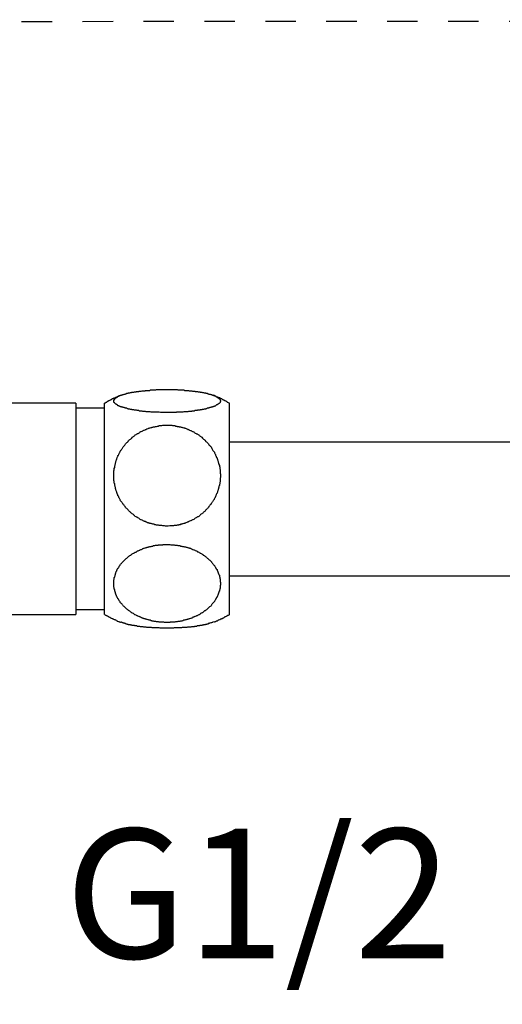
# Model space of a CAD drawing. Units: inches. Extents: x 6.9 to 89.9, y 222 to 281.2.
# Drawn here: x 48.3 to 53.9, y 233.4 to 244.8 of the extents above; entities that cross this region are included whole.
import ezdxf

# ---------------------------------------------------------------- set-up
doc = ezdxf.new("R2010")
doc.units = ezdxf.units.IN
doc.header["$MEASUREMENT"] = 0
doc.linetypes.add('AI-Linetype-5', pattern=[0.705556, 0.352778, -0.352778])
doc.layers.add('\\M+5CDBC\\M+5B2E3 1', color=7, linetype='Continuous')
doc.styles.get("Standard").update_dxf_attribs({"font": 'arial.ttf'})
doc.dimstyles.get("Standard").update_dxf_attribs({"dimtxt": 1.5, "dimasz": 2, "dimexe": 0.5, "dimexo": 1, "dimgap": 0.09, "dimtad": 0, "dimdec": 0, "dimzin": 0, "dimdsep": 46, "dimtxsty": 'Standard', "dimcen": 0.09, "dimadec": 0, "dimazin": 0, "dimtfac": 1, "dimtdec": 0, "dimtofl": 0, "dimtmove": 0, "dimatfit": 3, "dimfxl": 0, "dimtolj": 1, "dimtzin": 0, "dimarcsym": 0})

msp = doc.modelspace()

# ---------------------------------------------------------------- linework, layer by layer
at = {"layer": '\\M+5CDBC\\M+5B2E3 1', "linetype": 'AI-Linetype-5', "lineweight": 25}
msp.add_lwpolyline([(14.454, 244.737), (82.267, 244.776)], dxfattribs=at)
at = {"layer": '\\M+5CDBC\\M+5B2E3 1', "lineweight": 25}
for points in [[(50.006, 240.225), (49.975, 240.225), (49.958, 240.225), (49.945, 240.225), (49.928, 240.225), (49.914, 240.229), (49.897, 240.229), (49.884, 240.229), (49.871, 240.229), (49.862, 240.229), (49.854, 240.229), (49.849, 240.229), (49.841, 240.229), (49.832, 240.229), (49.828, 240.229), (49.819, 240.229), (49.81, 240.234), (49.806, 240.234), (49.797, 240.234), (49.788, 240.234), (49.784, 240.234), (49.775, 240.234), (49.771, 240.234), (49.762, 240.234), (49.754, 240.238), (49.75, 240.238), (49.741, 240.238), (49.736, 240.238), (49.728, 240.238), (49.723, 240.238), (49.715, 240.242), (49.706, 240.242), (49.702, 240.242), (49.693, 240.242), (49.688, 240.242), (49.68, 240.242), (49.676, 240.246), (49.667, 240.246), (49.662, 240.246), (49.658, 240.246), (49.649, 240.251), (49.645, 240.251), (49.636, 240.251), (49.632, 240.251), (49.628, 240.251), (49.619, 240.255), (49.615, 240.255), (49.61, 240.255), (49.602, 240.255), (49.597, 240.26), (49.593, 240.26), (49.584, 240.26), (49.58, 240.26), (49.575, 240.264), (49.571, 240.264), (49.563, 240.264), (49.558, 240.264), (49.554, 240.268), (49.549, 240.268), (49.545, 240.268), (49.537, 240.273), (49.532, 240.273), (49.527, 240.273), (49.524, 240.273), (49.519, 240.277), (49.515, 240.277), (49.51, 240.277), (49.506, 240.281), (49.502, 240.281), (49.497, 240.281), (49.493, 240.286), (49.489, 240.286), (49.484, 240.286), (49.48, 240.286), (49.476, 240.29), (49.471, 240.29), (49.467, 240.29), (49.463, 240.294), (49.458, 240.294), (49.454, 240.299), (49.45, 240.299), (49.445, 240.299), (49.445, 240.303), (49.441, 240.303), (49.436, 240.303), (49.436, 240.308), (49.432, 240.308), (49.428, 240.312), (49.423, 240.312), (49.423, 240.316), (49.419, 240.316), (49.415, 240.316), (49.415, 240.321), (49.41, 240.321), (49.406, 240.325), (49.402, 240.329), (49.398, 240.334), (49.398, 240.338), (49.393, 240.338), (49.393, 240.342), (49.388, 240.346), (49.388, 240.351), (49.388, 240.355), (49.388, 240.36), (49.388, 240.364), (49.388, 240.368), (49.388, 240.373), (49.393, 240.373), (49.393, 240.377), (49.398, 240.377), (49.398, 240.382), (49.398, 240.386), (49.402, 240.386), (49.406, 240.39), (49.41, 240.394), (49.415, 240.394), (49.415, 240.399), (49.419, 240.399), (49.423, 240.403), (49.428, 240.403), (49.428, 240.407), (49.432, 240.407), (49.436, 240.407), (49.436, 240.412), (49.441, 240.412), (49.445, 240.412), (49.445, 240.416), (49.45, 240.416), (49.454, 240.416), (49.458, 240.42), (49.463, 240.42), (49.467, 240.425), (49.471, 240.425), (49.476, 240.425), (49.48, 240.429), (49.484, 240.429), (49.489, 240.429), (49.493, 240.434), (49.497, 240.434), (49.502, 240.434), (49.506, 240.438), (49.51, 240.438), (49.515, 240.438), (49.519, 240.438), (49.524, 240.442), (49.527, 240.442), (49.532, 240.442), (49.537, 240.447), (49.545, 240.447), (49.549, 240.447), (49.554, 240.447), (49.558, 240.451), (49.563, 240.451), (49.571, 240.451), (49.575, 240.451), (49.58, 240.455), (49.584, 240.455), (49.593, 240.455), (49.597, 240.46), (49.602, 240.46), (49.61, 240.46), (49.615, 240.46), (49.619, 240.46), (49.628, 240.464), (49.632, 240.464), (49.636, 240.464), (49.645, 240.464), (49.649, 240.468), (49.658, 240.468), (49.662, 240.468), (49.671, 240.468), (49.676, 240.468), (49.68, 240.472), (49.688, 240.472), (49.693, 240.472), (49.702, 240.472), (49.706, 240.472), (49.715, 240.477), (49.723, 240.477), (49.728, 240.477), (49.736, 240.477), (49.741, 240.477), (49.75, 240.477), (49.754, 240.481), (49.762, 240.481), (49.771, 240.481), (49.775, 240.481), (49.784, 240.481), (49.788, 240.481), (49.797, 240.481), (49.806, 240.481), (49.81, 240.486), (49.819, 240.486), (49.828, 240.486), (49.832, 240.486), (49.841, 240.486), (49.849, 240.486), (49.854, 240.486), (49.862, 240.486), (49.871, 240.486), (49.875, 240.486), (49.884, 240.49), (49.893, 240.49), (49.901, 240.49), (49.914, 240.49), (49.928, 240.49), (49.945, 240.49), (49.958, 240.49), (49.975, 240.49), (49.988, 240.49), (50.006, 240.49), (50.019, 240.49), (50.036, 240.49), (50.049, 240.49), (50.067, 240.49), (50.079, 240.49), (50.093, 240.49), (50.11, 240.49), (50.119, 240.49), (50.123, 240.49), (50.131, 240.486), (50.14, 240.486), (50.145, 240.486), (50.153, 240.486), (50.162, 240.486), (50.167, 240.486), (50.175, 240.486), (50.184, 240.486), (50.188, 240.486), (50.197, 240.486), (50.206, 240.481), (50.21, 240.481), (50.218, 240.481), (50.227, 240.481), (50.232, 240.481), (50.24, 240.481), (50.244, 240.481), (50.253, 240.481), (50.262, 240.477), (50.266, 240.477), (50.275, 240.477), (50.279, 240.477), (50.288, 240.477), (50.292, 240.477), (50.301, 240.472), (50.305, 240.472), (50.314, 240.472), (50.318, 240.472), (50.327, 240.472), (50.331, 240.468), (50.34, 240.468), (50.345, 240.468), (50.353, 240.468), (50.358, 240.468), (50.366, 240.464), (50.371, 240.464), (50.375, 240.464), (50.384, 240.464), (50.388, 240.46), (50.397, 240.46), (50.401, 240.46), (50.406, 240.46), (50.414, 240.455), (50.418, 240.455), (50.423, 240.455), (50.427, 240.455), (50.436, 240.451), (50.44, 240.451), (50.445, 240.451), (50.449, 240.451), (50.453, 240.447), (50.462, 240.447), (50.467, 240.447), (50.471, 240.447), (50.475, 240.442), (50.479, 240.442), (50.484, 240.442), (50.488, 240.438), (50.492, 240.438), (50.501, 240.438), (50.505, 240.438), (50.51, 240.434), (50.514, 240.434), (50.518, 240.434), (50.523, 240.429), (50.527, 240.429), (50.531, 240.425), (50.536, 240.425), (50.54, 240.425), (50.544, 240.42), (50.549, 240.42), (50.553, 240.42), (50.553, 240.416), (50.557, 240.416), (50.562, 240.416), (50.566, 240.412), (50.571, 240.412), (50.575, 240.407), (50.579, 240.407), (50.583, 240.403), (50.588, 240.403), (50.588, 240.399), (50.592, 240.399), (50.592, 240.394), (50.597, 240.394), (50.601, 240.39), (50.605, 240.39), (50.605, 240.386), (50.61, 240.386), (50.61, 240.382), (50.614, 240.382), (50.614, 240.377), (50.618, 240.373), (50.618, 240.368), (50.618, 240.364), (50.623, 240.364), (50.623, 240.36), (50.623, 240.355), (50.623, 240.351), (50.618, 240.351), (50.618, 240.346), (50.618, 240.342), (50.614, 240.338), (50.61, 240.334), (50.605, 240.329), (50.605, 240.325), (50.601, 240.325), (50.597, 240.321), (50.592, 240.321), (50.592, 240.316), (50.588, 240.316), (50.583, 240.312), (50.579, 240.312), (50.575, 240.308), (50.571, 240.303), (50.566, 240.303), (50.562, 240.299), (50.557, 240.299), (50.553, 240.299), (50.549, 240.294), (50.544, 240.294), (50.54, 240.29), (50.536, 240.29), (50.531, 240.29), (50.527, 240.286), (50.523, 240.286), (50.518, 240.286), (50.514, 240.286), (50.51, 240.281), (50.505, 240.281), (50.501, 240.281), (50.497, 240.277), (50.492, 240.277), (50.488, 240.277), (50.484, 240.273), (50.479, 240.273), (50.475, 240.273), (50.471, 240.273), (50.467, 240.268), (50.462, 240.268), (50.453, 240.268), (50.449, 240.264), (50.445, 240.264), (50.44, 240.264), (50.436, 240.264), (50.427, 240.26), (50.423, 240.26), (50.418, 240.26), (50.41, 240.26), (50.406, 240.255), (50.401, 240.255), (50.392, 240.255), (50.388, 240.255), (50.384, 240.251), (50.375, 240.251), (50.371, 240.251), (50.366, 240.251), (50.358, 240.251), (50.353, 240.246), (50.345, 240.246), (50.34, 240.246), (50.331, 240.246), (50.327, 240.246), (50.318, 240.242), (50.314, 240.242), (50.305, 240.242), (50.301, 240.242), (50.292, 240.242), (50.288, 240.238), (50.279, 240.238), (50.275, 240.238), (50.266, 240.238), (50.258, 240.238), (50.253, 240.238), (50.244, 240.234), (50.24, 240.234), (50.232, 240.234), (50.223, 240.234), (50.218, 240.234), (50.21, 240.234), (50.206, 240.234), (50.197, 240.234), (50.188, 240.229), (50.184, 240.229), (50.175, 240.229), (50.167, 240.229), (50.162, 240.229), (50.153, 240.229), (50.145, 240.229), (50.14, 240.229), (50.131, 240.229), (50.123, 240.229), (50.114, 240.229), (50.11, 240.225), (50.093, 240.225), (50.079, 240.225), (50.062, 240.225), (50.049, 240.225), (50.036, 240.225), (50.006, 240.225), (50.006, 240.225)], [(49.458, 240.42), (49.454, 240.416), (49.45, 240.416), (49.445, 240.412), (49.441, 240.412), (49.432, 240.407), (49.428, 240.407), (49.423, 240.403), (49.419, 240.403), (49.41, 240.399), (49.406, 240.399), (49.402, 240.394), (49.398, 240.39), (49.388, 240.39), (49.384, 240.386), (49.38, 240.386), (49.376, 240.382), (49.371, 240.382), (49.363, 240.377), (49.358, 240.373), (49.354, 240.373), (49.35, 240.368), (49.345, 240.368), (49.337, 240.364), (49.332, 240.36), (49.328, 240.36), (49.323, 240.355), (49.319, 240.351), (49.311, 240.351), (49.306, 240.346), (49.302, 240.342), (49.297, 240.342), (49.293, 240.338), (49.289, 240.334), (49.28, 240.334)], [(50.727, 240.334), (50.723, 240.334), (50.718, 240.338), (50.71, 240.342), (50.705, 240.342), (50.701, 240.346), (50.696, 240.351), (50.692, 240.351), (50.684, 240.355), (50.679, 240.36), (50.675, 240.36), (50.671, 240.364), (50.666, 240.368), (50.657, 240.368), (50.653, 240.373), (50.649, 240.373), (50.645, 240.377), (50.64, 240.382), (50.631, 240.382), (50.627, 240.386), (50.623, 240.386), (50.618, 240.39), (50.614, 240.394), (50.605, 240.394), (50.601, 240.399), (50.597, 240.399), (50.592, 240.403), (50.583, 240.403), (50.579, 240.407), (50.575, 240.407), (50.571, 240.412), (50.562, 240.412), (50.557, 240.416), (50.553, 240.42), (50.549, 240.42), (50.54, 240.425)], [(48.95, 240.334), (47.329, 240.334)], [(48.95, 240.334), (48.95, 237.886)], [(49.28, 240.273), (48.95, 240.273)], [(49.28, 237.886), (49.28, 240.334)], [(50.727, 237.886), (50.727, 240.334)], [(50.006, 238.908), (49.988, 238.908), (49.975, 238.912), (49.958, 238.912), (49.954, 238.912), (49.945, 238.917), (49.936, 238.917), (49.928, 238.917), (49.923, 238.917), (49.914, 238.917), (49.906, 238.921), (49.897, 238.921), (49.893, 238.921), (49.884, 238.921), (49.875, 238.925), (49.871, 238.925), (49.862, 238.925), (49.854, 238.93), (49.849, 238.93), (49.841, 238.93), (49.832, 238.934), (49.828, 238.934), (49.819, 238.938), (49.815, 238.938), (49.81, 238.938), (49.806, 238.938), (49.801, 238.943), (49.797, 238.943), (49.793, 238.943), (49.788, 238.943), (49.788, 238.947), (49.784, 238.947), (49.78, 238.947), (49.775, 238.951), (49.771, 238.951), (49.767, 238.951), (49.762, 238.956), (49.758, 238.956), (49.754, 238.956), (49.754, 238.96), (49.75, 238.96), (49.745, 238.96), (49.741, 238.964), (49.736, 238.964), (49.728, 238.969), (49.723, 238.973), (49.715, 238.977), (49.706, 238.982), (49.702, 238.982), (49.693, 238.986), (49.688, 238.99), (49.68, 238.995), (49.676, 238.999), (49.667, 239.003), (49.662, 239.008), (49.658, 239.012), (49.649, 239.012), (49.645, 239.017), (49.636, 239.021), (49.632, 239.025), (49.628, 239.03), (49.619, 239.034), (49.615, 239.042), (49.61, 239.047), (49.602, 239.052), (49.597, 239.056), (49.593, 239.06), (49.584, 239.064), (49.58, 239.069), (49.575, 239.073), (49.571, 239.077), (49.563, 239.086), (49.558, 239.09), (49.554, 239.095), (49.549, 239.099), (49.545, 239.103), (49.537, 239.112), (49.532, 239.116), (49.527, 239.121), (49.524, 239.125), (49.519, 239.134), (49.515, 239.138), (49.51, 239.143), (49.506, 239.151), (49.502, 239.156), (49.497, 239.16), (49.493, 239.169), (49.489, 239.173), (49.484, 239.177), (49.48, 239.186), (49.476, 239.19), (49.471, 239.199), (49.467, 239.203), (49.463, 239.212), (49.463, 239.216), (49.458, 239.221), (49.454, 239.23), (49.45, 239.234), (49.445, 239.243), (49.445, 239.247), (49.441, 239.256), (49.436, 239.26), (49.436, 239.268), (49.432, 239.277), (49.428, 239.282), (49.428, 239.29), (49.423, 239.295), (49.423, 239.303), (49.419, 239.308), (49.415, 239.316), (49.415, 239.321), (49.41, 239.33), (49.41, 239.338), (49.406, 239.342), (49.406, 239.351), (49.406, 239.356), (49.402, 239.364), (49.402, 239.373), (49.398, 239.377), (49.398, 239.386), (49.398, 239.395), (49.398, 239.399), (49.393, 239.407), (49.393, 239.412), (49.393, 239.421), (49.393, 239.429), (49.388, 239.434), (49.388, 239.442), (49.388, 239.451), (49.388, 239.456), (49.388, 239.464), (49.388, 239.473), (49.388, 239.477), (49.388, 239.486), (49.388, 239.495), (49.388, 239.499), (49.388, 239.508), (49.388, 239.516), (49.388, 239.521), (49.388, 239.529), (49.388, 239.538), (49.388, 239.543), (49.388, 239.551), (49.393, 239.555), (49.393, 239.564), (49.393, 239.573), (49.393, 239.577), (49.398, 239.586), (49.398, 239.595), (49.398, 239.599), (49.398, 239.608), (49.402, 239.616), (49.402, 239.621), (49.406, 239.629), (49.406, 239.634), (49.406, 239.643), (49.41, 239.651), (49.41, 239.655), (49.415, 239.664), (49.415, 239.669), (49.419, 239.677), (49.423, 239.686), (49.423, 239.69), (49.428, 239.699), (49.428, 239.703), (49.432, 239.712), (49.436, 239.716), (49.436, 239.725), (49.441, 239.729), (49.445, 239.738), (49.445, 239.742), (49.45, 239.751), (49.454, 239.756), (49.458, 239.764), (49.463, 239.768), (49.463, 239.777), (49.467, 239.782), (49.471, 239.79), (49.476, 239.794), (49.48, 239.799), (49.484, 239.808), (49.489, 239.812), (49.493, 239.821), (49.497, 239.825), (49.502, 239.829), (49.506, 239.838), (49.51, 239.843), (49.515, 239.847), (49.519, 239.855), (49.524, 239.86), (49.527, 239.864), (49.532, 239.868), (49.537, 239.877), (49.545, 239.881), (49.549, 239.886), (49.554, 239.89), (49.558, 239.899), (49.563, 239.903), (49.571, 239.908), (49.575, 239.912), (49.58, 239.916), (49.584, 239.921), (49.593, 239.925), (49.597, 239.929), (49.602, 239.938), (49.61, 239.943), (49.615, 239.947), (49.619, 239.951), (49.628, 239.956), (49.632, 239.96), (49.636, 239.964), (49.645, 239.968), (49.649, 239.973), (49.658, 239.977), (49.662, 239.981), (49.671, 239.981), (49.676, 239.986), (49.68, 239.99), (49.688, 239.994), (49.693, 239.999), (49.702, 240.003), (49.706, 240.003), (49.715, 240.008), (49.723, 240.012), (49.728, 240.017), (49.736, 240.021), (49.741, 240.021), (49.75, 240.025), (49.754, 240.029), (49.762, 240.029), (49.771, 240.034), (49.775, 240.034), (49.784, 240.038), (49.788, 240.042), (49.797, 240.042), (49.806, 240.047), (49.81, 240.047), (49.819, 240.051), (49.828, 240.051), (49.832, 240.055), (49.841, 240.055), (49.849, 240.06), (49.854, 240.06), (49.862, 240.06), (49.871, 240.064), (49.875, 240.064), (49.884, 240.064), (49.893, 240.068), (49.901, 240.068), (49.906, 240.068), (49.914, 240.073), (49.923, 240.073), (49.928, 240.073), (49.936, 240.073), (49.945, 240.073), (49.954, 240.077), (49.958, 240.077), (49.966, 240.077), (49.975, 240.077), (49.984, 240.077), (49.988, 240.077), (49.997, 240.077), (50.006, 240.077), (50.01, 240.077), (50.019, 240.077), (50.027, 240.077), (50.036, 240.077), (50.041, 240.077), (50.049, 240.077), (50.058, 240.077), (50.067, 240.073), (50.071, 240.073), (50.079, 240.073), (50.088, 240.073), (50.093, 240.073), (50.101, 240.068), (50.11, 240.068), (50.119, 240.068), (50.123, 240.064), (50.131, 240.064), (50.14, 240.064), (50.145, 240.06), (50.153, 240.06), (50.162, 240.06), (50.167, 240.055), (50.175, 240.055), (50.184, 240.051), (50.188, 240.051), (50.197, 240.047), (50.206, 240.047), (50.21, 240.042), (50.218, 240.042), (50.227, 240.038), (50.232, 240.034), (50.24, 240.034), (50.244, 240.029), (50.253, 240.029), (50.262, 240.025), (50.266, 240.021), (50.275, 240.017), (50.279, 240.017), (50.288, 240.012), (50.292, 240.008), (50.301, 240.003), (50.305, 240.003), (50.314, 239.999), (50.318, 239.994), (50.327, 239.99), (50.331, 239.986), (50.34, 239.981), (50.345, 239.977), (50.353, 239.977), (50.358, 239.973), (50.366, 239.968), (50.371, 239.964), (50.375, 239.96), (50.384, 239.956), (50.388, 239.951), (50.397, 239.947), (50.401, 239.943), (50.406, 239.938), (50.414, 239.929), (50.418, 239.925), (50.423, 239.921), (50.427, 239.916), (50.436, 239.912), (50.44, 239.908), (50.445, 239.903), (50.449, 239.894), (50.453, 239.89), (50.462, 239.886), (50.467, 239.881), (50.471, 239.877), (50.475, 239.868), (50.479, 239.864), (50.484, 239.86), (50.488, 239.851), (50.492, 239.847), (50.501, 239.843), (50.505, 239.834), (50.51, 239.829), (50.514, 239.825), (50.518, 239.816), (50.523, 239.812), (50.523, 239.808), (50.527, 239.799), (50.531, 239.794), (50.536, 239.786), (50.54, 239.782), (50.544, 239.777), (50.549, 239.768), (50.553, 239.764), (50.553, 239.756), (50.557, 239.751), (50.562, 239.742), (50.566, 239.738), (50.566, 239.729), (50.571, 239.725), (50.575, 239.716), (50.575, 239.712), (50.579, 239.703), (50.583, 239.699), (50.583, 239.69), (50.588, 239.681), (50.588, 239.677), (50.592, 239.669), (50.592, 239.664), (50.597, 239.655), (50.597, 239.651), (50.601, 239.643), (50.601, 239.634), (50.605, 239.629), (50.605, 239.621), (50.61, 239.612), (50.61, 239.608), (50.61, 239.599), (50.614, 239.595), (50.614, 239.586), (50.614, 239.577), (50.614, 239.573), (50.618, 239.564), (50.618, 239.555), (50.618, 239.551), (50.618, 239.543), (50.618, 239.534), (50.618, 239.529), (50.618, 239.521), (50.623, 239.512), (50.623, 239.508), (50.623, 239.499), (50.623, 239.495), (50.623, 239.486), (50.623, 239.477), (50.623, 239.473), (50.618, 239.464), (50.618, 239.456), (50.618, 239.451), (50.618, 239.442), (50.618, 239.434), (50.618, 239.429), (50.618, 239.421), (50.614, 239.412), (50.614, 239.407), (50.614, 239.399), (50.61, 239.39), (50.61, 239.386), (50.61, 239.377), (50.605, 239.373), (50.605, 239.364), (50.605, 239.356), (50.601, 239.351), (50.601, 239.342), (50.597, 239.338), (50.597, 239.33), (50.592, 239.321), (50.592, 239.316), (50.588, 239.308), (50.588, 239.303), (50.583, 239.295), (50.583, 239.29), (50.579, 239.282), (50.575, 239.273), (50.575, 239.268), (50.571, 239.26), (50.566, 239.256), (50.566, 239.247), (50.562, 239.243), (50.557, 239.234), (50.553, 239.23), (50.549, 239.221), (50.549, 239.216), (50.544, 239.208), (50.54, 239.203), (50.536, 239.199), (50.531, 239.19), (50.527, 239.186), (50.523, 239.177), (50.518, 239.173), (50.514, 239.169), (50.51, 239.16), (50.505, 239.156), (50.501, 239.151), (50.497, 239.143), (50.492, 239.138), (50.488, 239.134), (50.484, 239.125), (50.479, 239.121), (50.475, 239.116), (50.471, 239.112), (50.467, 239.103), (50.462, 239.099), (50.453, 239.095), (50.449, 239.09), (50.445, 239.082), (50.44, 239.077), (50.436, 239.073), (50.427, 239.069), (50.423, 239.064), (50.418, 239.06), (50.41, 239.056), (50.406, 239.052), (50.401, 239.047), (50.392, 239.042), (50.388, 239.034), (50.384, 239.03), (50.375, 239.025), (50.371, 239.021), (50.366, 239.017), (50.358, 239.017), (50.353, 239.012), (50.345, 239.008), (50.34, 239.003), (50.331, 238.999), (50.327, 238.995), (50.318, 238.99), (50.314, 238.986), (50.305, 238.982), (50.301, 238.982), (50.292, 238.977), (50.288, 238.973), (50.279, 238.969), (50.275, 238.969), (50.266, 238.964), (50.258, 238.96), (50.253, 238.956), (50.244, 238.956), (50.24, 238.951), (50.232, 238.951), (50.223, 238.947), (50.218, 238.943), (50.21, 238.943), (50.206, 238.938), (50.197, 238.938), (50.188, 238.934), (50.184, 238.934), (50.175, 238.93), (50.167, 238.93), (50.162, 238.93), (50.162, 238.925), (50.158, 238.925), (50.153, 238.925), (50.149, 238.925), (50.145, 238.925), (50.14, 238.925), (50.14, 238.921), (50.136, 238.921), (50.131, 238.921), (50.123, 238.921), (50.114, 238.917), (50.11, 238.917), (50.101, 238.917), (50.093, 238.917), (50.088, 238.917), (50.079, 238.912), (50.071, 238.912), (50.062, 238.912), (50.058, 238.912), (50.049, 238.912), (50.041, 238.912), (50.036, 238.912), (50.019, 238.908), (50.006, 238.908), (50.006, 238.908)], [(54.837, 239.881), (50.727, 239.881)], [(50.006, 238.695), (50.019, 238.695), (50.036, 238.695), (50.049, 238.69), (50.067, 238.69), (50.071, 238.69), (50.079, 238.69), (50.088, 238.69), (50.093, 238.686), (50.101, 238.686), (50.11, 238.686), (50.119, 238.686), (50.123, 238.686), (50.131, 238.682), (50.14, 238.682), (50.145, 238.682), (50.153, 238.682), (50.162, 238.677), (50.167, 238.677), (50.175, 238.677), (50.184, 238.673), (50.188, 238.673), (50.197, 238.673), (50.206, 238.669), (50.21, 238.669), (50.218, 238.669), (50.227, 238.664), (50.232, 238.664), (50.24, 238.66), (50.244, 238.66), (50.253, 238.656), (50.262, 238.656), (50.266, 238.651), (50.275, 238.651), (50.279, 238.647), (50.288, 238.647), (50.292, 238.643), (50.301, 238.638), (50.305, 238.638), (50.314, 238.634), (50.318, 238.634), (50.327, 238.63), (50.331, 238.625), (50.34, 238.621), (50.345, 238.621), (50.353, 238.617), (50.358, 238.612), (50.366, 238.612), (50.371, 238.608), (50.375, 238.604), (50.384, 238.599), (50.388, 238.595), (50.392, 238.595), (50.401, 238.591), (50.406, 238.586), (50.41, 238.582), (50.418, 238.578), (50.423, 238.573), (50.427, 238.573), (50.436, 238.569), (50.44, 238.564), (50.445, 238.56), (50.449, 238.556), (50.453, 238.551), (50.462, 238.547), (50.467, 238.543), (50.471, 238.538), (50.475, 238.534), (50.479, 238.53), (50.484, 238.525), (50.488, 238.521), (50.492, 238.517), (50.501, 238.512), (50.505, 238.508), (50.51, 238.503), (50.514, 238.499), (50.518, 238.495), (50.518, 238.491), (50.523, 238.486), (50.527, 238.482), (50.531, 238.477), (50.536, 238.473), (50.54, 238.469), (50.544, 238.46), (50.549, 238.456), (50.553, 238.451), (50.553, 238.447), (50.557, 238.443), (50.562, 238.438), (50.566, 238.434), (50.566, 238.425), (50.571, 238.421), (50.575, 238.417), (50.575, 238.412), (50.579, 238.408), (50.583, 238.404), (50.583, 238.395), (50.588, 238.391), (50.588, 238.386), (50.592, 238.382), (50.592, 238.373), (50.597, 238.369), (50.597, 238.364), (50.601, 238.36), (50.601, 238.356), (50.605, 238.347), (50.605, 238.343), (50.61, 238.338), (50.61, 238.334), (50.61, 238.326), (50.61, 238.321), (50.614, 238.317), (50.614, 238.308), (50.614, 238.303), (50.618, 238.299), (50.618, 238.295), (50.618, 238.286), (50.618, 238.282), (50.618, 238.278), (50.618, 238.273), (50.618, 238.264), (50.623, 238.26), (50.623, 238.256), (50.623, 238.247), (50.623, 238.243), (50.623, 238.239), (50.623, 238.234), (50.623, 238.225), (50.618, 238.221), (50.618, 238.217), (50.618, 238.208), (50.618, 238.204), (50.618, 238.199), (50.618, 238.195), (50.618, 238.186), (50.614, 238.182), (50.614, 238.178), (50.614, 238.173), (50.61, 238.165), (50.61, 238.16), (50.61, 238.156), (50.605, 238.152), (50.605, 238.143), (50.605, 238.138), (50.601, 238.134), (50.601, 238.13), (50.597, 238.121), (50.597, 238.117), (50.592, 238.112), (50.592, 238.108), (50.588, 238.099), (50.588, 238.095), (50.583, 238.091), (50.583, 238.086), (50.579, 238.082), (50.575, 238.073), (50.575, 238.069), (50.571, 238.065), (50.566, 238.06), (50.566, 238.056), (50.562, 238.052), (50.557, 238.043), (50.553, 238.039), (50.553, 238.034), (50.549, 238.03), (50.544, 238.025), (50.54, 238.021), (50.536, 238.017), (50.531, 238.012), (50.527, 238.008), (50.523, 237.999), (50.518, 237.995), (50.518, 237.991), (50.514, 237.986), (50.51, 237.982), (50.505, 237.978), (50.497, 237.973), (50.492, 237.969), (50.488, 237.965), (50.484, 237.96), (50.479, 237.956), (50.475, 237.952), (50.471, 237.947), (50.467, 237.943), (50.462, 237.938), (50.453, 237.934), (50.449, 237.93), (50.445, 237.926), (50.44, 237.926), (50.436, 237.921), (50.427, 237.917), (50.423, 237.913), (50.418, 237.908), (50.41, 237.904), (50.406, 237.9), (50.401, 237.9), (50.392, 237.895), (50.388, 237.891), (50.384, 237.886), (50.375, 237.882), (50.371, 237.882), (50.366, 237.878), (50.358, 237.873), (50.353, 237.869), (50.345, 237.869), (50.34, 237.865), (50.331, 237.86), (50.327, 237.86), (50.318, 237.856), (50.314, 237.852), (50.305, 237.852), (50.301, 237.847), (50.292, 237.843), (50.288, 237.843), (50.279, 237.839), (50.275, 237.839), (50.266, 237.834), (50.262, 237.834), (50.253, 237.83), (50.244, 237.83), (50.24, 237.826), (50.232, 237.826), (50.227, 237.821), (50.218, 237.821), (50.21, 237.817), (50.206, 237.817), (50.197, 237.817), (50.188, 237.812), (50.184, 237.812), (50.175, 237.808), (50.167, 237.808), (50.162, 237.808), (50.153, 237.804), (50.145, 237.804), (50.14, 237.804), (50.131, 237.804), (50.123, 237.799), (50.119, 237.799), (50.11, 237.799), (50.101, 237.799), (50.093, 237.795), (50.088, 237.795), (50.079, 237.795), (50.071, 237.795), (50.062, 237.795), (50.058, 237.795), (50.049, 237.795), (50.041, 237.795), (50.036, 237.791), (50.027, 237.791), (50.019, 237.791), (50.01, 237.791), (50.006, 237.791), (49.997, 237.791), (49.988, 237.791), (49.98, 237.791), (49.975, 237.791), (49.966, 237.795), (49.958, 237.795), (49.949, 237.795), (49.945, 237.795), (49.936, 237.795), (49.928, 237.795), (49.923, 237.795), (49.914, 237.795), (49.906, 237.799), (49.897, 237.799), (49.893, 237.799), (49.884, 237.799), (49.875, 237.804), (49.871, 237.804), (49.862, 237.804), (49.854, 237.804), (49.849, 237.808), (49.841, 237.808), (49.832, 237.808), (49.828, 237.812), (49.819, 237.812), (49.81, 237.817), (49.806, 237.817), (49.797, 237.817), (49.788, 237.821), (49.784, 237.821), (49.775, 237.826), (49.771, 237.826), (49.762, 237.83), (49.754, 237.83), (49.75, 237.834), (49.741, 237.834), (49.736, 237.839), (49.728, 237.839), (49.719, 237.843), (49.715, 237.847), (49.706, 237.847), (49.702, 237.852), (49.693, 237.852), (49.688, 237.856), (49.68, 237.86), (49.676, 237.86), (49.667, 237.865), (49.662, 237.869), (49.658, 237.869), (49.649, 237.873), (49.645, 237.878), (49.636, 237.882), (49.632, 237.882), (49.628, 237.886), (49.619, 237.891), (49.615, 237.895), (49.606, 237.9), (49.602, 237.9), (49.597, 237.904), (49.593, 237.908), (49.584, 237.913), (49.58, 237.917), (49.575, 237.921), (49.567, 237.926), (49.563, 237.93), (49.558, 237.93), (49.554, 237.934), (49.549, 237.938), (49.545, 237.943), (49.537, 237.947), (49.532, 237.952), (49.527, 237.956), (49.524, 237.96), (49.519, 237.965), (49.515, 237.969), (49.51, 237.973), (49.506, 237.978), (49.502, 237.982), (49.497, 237.986), (49.493, 237.991), (49.489, 237.995), (49.484, 238.004), (49.48, 238.008), (49.476, 238.012), (49.471, 238.017), (49.467, 238.021), (49.463, 238.025), (49.463, 238.03), (49.458, 238.034), (49.454, 238.039), (49.45, 238.047), (49.445, 238.052), (49.445, 238.056), (49.441, 238.06), (49.436, 238.065), (49.436, 238.069), (49.432, 238.077), (49.428, 238.082), (49.428, 238.086), (49.423, 238.091), (49.419, 238.095), (49.419, 238.104), (49.415, 238.108), (49.415, 238.112), (49.41, 238.117), (49.41, 238.121), (49.406, 238.13), (49.406, 238.134), (49.406, 238.138), (49.402, 238.143), (49.402, 238.152), (49.398, 238.156), (49.398, 238.16), (49.398, 238.165), (49.398, 238.173), (49.393, 238.178), (49.393, 238.182), (49.393, 238.186), (49.393, 238.195), (49.388, 238.199), (49.388, 238.204), (49.388, 238.212), (49.388, 238.217), (49.388, 238.221), (49.388, 238.225), (49.388, 238.234), (49.388, 238.239), (49.388, 238.243), (49.388, 238.252), (49.388, 238.256), (49.388, 238.26), (49.388, 238.264), (49.388, 238.273), (49.388, 238.278), (49.388, 238.282), (49.388, 238.286), (49.393, 238.295), (49.393, 238.299), (49.393, 238.303), (49.393, 238.312), (49.398, 238.317), (49.398, 238.321), (49.398, 238.326), (49.402, 238.334), (49.402, 238.338), (49.402, 238.343), (49.406, 238.347), (49.406, 238.356), (49.406, 238.36), (49.41, 238.364), (49.41, 238.369), (49.415, 238.378), (49.415, 238.382), (49.419, 238.386), (49.423, 238.391), (49.423, 238.395), (49.428, 238.404), (49.428, 238.408), (49.432, 238.412), (49.436, 238.417), (49.436, 238.421), (49.441, 238.425), (49.445, 238.434), (49.45, 238.438), (49.45, 238.443), (49.454, 238.447), (49.458, 238.451), (49.463, 238.456), (49.463, 238.46), (49.467, 238.469), (49.471, 238.473), (49.476, 238.477), (49.48, 238.482), (49.484, 238.486), (49.489, 238.491), (49.493, 238.495), (49.497, 238.499), (49.502, 238.503), (49.506, 238.508), (49.51, 238.512), (49.515, 238.517), (49.519, 238.521), (49.524, 238.525), (49.527, 238.53), (49.532, 238.534), (49.537, 238.538), (49.545, 238.543), (49.549, 238.547), (49.554, 238.551), (49.558, 238.556), (49.563, 238.56), (49.571, 238.564), (49.575, 238.569), (49.58, 238.573), (49.584, 238.573), (49.593, 238.578), (49.597, 238.582), (49.602, 238.586), (49.61, 238.591), (49.615, 238.595), (49.619, 238.595), (49.628, 238.599), (49.632, 238.604), (49.636, 238.608), (49.645, 238.608), (49.649, 238.612), (49.658, 238.617), (49.662, 238.621), (49.671, 238.621), (49.676, 238.625), (49.684, 238.63), (49.688, 238.63), (49.693, 238.634), (49.702, 238.638), (49.71, 238.638), (49.715, 238.643), (49.723, 238.647), (49.728, 238.647), (49.736, 238.651), (49.741, 238.651), (49.75, 238.656), (49.754, 238.656), (49.762, 238.66), (49.771, 238.66), (49.775, 238.664), (49.784, 238.664), (49.788, 238.669), (49.797, 238.669), (49.806, 238.673), (49.81, 238.673), (49.819, 238.673), (49.828, 238.677), (49.832, 238.677), (49.841, 238.677), (49.849, 238.682), (49.854, 238.682), (49.862, 238.682), (49.871, 238.686), (49.875, 238.686), (49.884, 238.686), (49.893, 238.686), (49.901, 238.686), (49.906, 238.69), (49.914, 238.69), (49.923, 238.69), (49.928, 238.69), (49.936, 238.69), (49.945, 238.69), (49.954, 238.69), (49.958, 238.695), (49.975, 238.695), (49.988, 238.695), (50.006, 238.695), (50.006, 238.695)], [(50.727, 238.334), (54.837, 238.334)], [(47.116, 237.886), (48.95, 237.886)], [(48.95, 237.943), (49.28, 237.943)], [(49.28, 237.886), (49.289, 237.882), (49.293, 237.878), (49.297, 237.878), (49.302, 237.873), (49.306, 237.869), (49.314, 237.869), (49.319, 237.865), (49.323, 237.86), (49.328, 237.86), (49.332, 237.856), (49.337, 237.852), (49.345, 237.852), (49.35, 237.847), (49.354, 237.847), (49.358, 237.843), (49.367, 237.839), (49.371, 237.839), (49.376, 237.834), (49.38, 237.834), (49.384, 237.83), (49.393, 237.826), (49.398, 237.826), (49.402, 237.821), (49.406, 237.821), (49.415, 237.817), (49.419, 237.817), (49.423, 237.812), (49.428, 237.808), (49.432, 237.808), (49.441, 237.804), (49.445, 237.804), (49.45, 237.799), (49.454, 237.799), (49.463, 237.795), (49.467, 237.795)], [(50.549, 237.795), (50.553, 237.799), (50.557, 237.799), (50.566, 237.804), (50.571, 237.804), (50.575, 237.808), (50.579, 237.812), (50.588, 237.812), (50.592, 237.817), (50.597, 237.817), (50.601, 237.821), (50.605, 237.821), (50.614, 237.826), (50.618, 237.826), (50.623, 237.83), (50.627, 237.834), (50.636, 237.834), (50.64, 237.839), (50.645, 237.839), (50.649, 237.843), (50.653, 237.847), (50.662, 237.847), (50.666, 237.852), (50.671, 237.852), (50.675, 237.856), (50.679, 237.86), (50.684, 237.86), (50.692, 237.865), (50.696, 237.869), (50.701, 237.869), (50.705, 237.873), (50.71, 237.878), (50.718, 237.878), (50.723, 237.882), (50.727, 237.886)], [(50.549, 237.799), (50.536, 237.795), (50.531, 237.791), (50.527, 237.791), (50.518, 237.786), (50.514, 237.786), (50.51, 237.786), (50.501, 237.782), (50.497, 237.782), (50.492, 237.778), (50.488, 237.778), (50.484, 237.778), (50.479, 237.778), (50.479, 237.773), (50.475, 237.773), (50.471, 237.773), (50.467, 237.773), (50.462, 237.769), (50.457, 237.769), (50.453, 237.769), (50.449, 237.769), (50.445, 237.765), (50.44, 237.765), (50.436, 237.765), (50.432, 237.765), (50.427, 237.765), (50.423, 237.76), (50.418, 237.76), (50.414, 237.76), (50.41, 237.76), (50.406, 237.756), (50.401, 237.756), (50.397, 237.756), (50.392, 237.756), (50.388, 237.756), (50.384, 237.756), (50.379, 237.752), (50.375, 237.752), (50.371, 237.752), (50.366, 237.752), (50.362, 237.752), (50.358, 237.752), (50.353, 237.752), (50.349, 237.747), (50.345, 237.747), (50.34, 237.747), (50.336, 237.747), (50.331, 237.747), (50.327, 237.747), (50.323, 237.747), (50.318, 237.743), (50.314, 237.743), (50.31, 237.743), (50.305, 237.743), (50.297, 237.743), (50.288, 237.743), (50.279, 237.739), (50.266, 237.739), (50.258, 237.739), (50.249, 237.739), (50.24, 237.739), (50.232, 237.734), (50.218, 237.734), (50.21, 237.734), (50.201, 237.734), (50.188, 237.734), (50.18, 237.734), (50.171, 237.73), (50.162, 237.73), (50.149, 237.73), (50.14, 237.73), (50.131, 237.73), (50.119, 237.73), (50.11, 237.73), (50.101, 237.73), (50.088, 237.73), (50.079, 237.726), (50.067, 237.726), (50.058, 237.726), (50.049, 237.726), (50.036, 237.726), (50.027, 237.726), (50.014, 237.726), (50.006, 237.726), (49.997, 237.726), (49.984, 237.726), (49.975, 237.726), (49.962, 237.726), (49.954, 237.726), (49.945, 237.726), (49.932, 237.726), (49.923, 237.726), (49.914, 237.73), (49.901, 237.73), (49.893, 237.73), (49.88, 237.73), (49.871, 237.73), (49.862, 237.73), (49.854, 237.73), (49.841, 237.73), (49.832, 237.73), (49.823, 237.734), (49.81, 237.734), (49.801, 237.734), (49.793, 237.734), (49.784, 237.734), (49.771, 237.734), (49.762, 237.739), (49.754, 237.739), (49.745, 237.739), (49.736, 237.739), (49.728, 237.743), (49.715, 237.743), (49.706, 237.743), (49.697, 237.743), (49.688, 237.747), (49.68, 237.747), (49.671, 237.747), (49.662, 237.747), (49.654, 237.752), (49.649, 237.752), (49.645, 237.752), (49.641, 237.752), (49.636, 237.752), (49.632, 237.752), (49.628, 237.756), (49.623, 237.756), (49.619, 237.756), (49.615, 237.756), (49.61, 237.756), (49.606, 237.756), (49.602, 237.756), (49.597, 237.76), (49.593, 237.76), (49.589, 237.76), (49.584, 237.76), (49.58, 237.765), (49.575, 237.765), (49.571, 237.765), (49.567, 237.765), (49.563, 237.765), (49.558, 237.765), (49.554, 237.769), (49.549, 237.769), (49.545, 237.769), (49.541, 237.769), (49.541, 237.773), (49.537, 237.773), (49.532, 237.773), (49.527, 237.773), (49.524, 237.778), (49.519, 237.778), (49.515, 237.778), (49.51, 237.778), (49.51, 237.782), (49.506, 237.782), (49.502, 237.782), (49.497, 237.786), (49.493, 237.786), (49.489, 237.786), (49.484, 237.791), (49.48, 237.791), (49.476, 237.795), (49.471, 237.795), (49.467, 237.799)]]:
    msp.add_lwpolyline(points, dxfattribs=at)

# ---------------------------------------------------------------- texts
at = {"insert": (48.823, 235.401), "char_height": 1.5, "attachment_point": 1}
msp.add_mtext_dynamic_manual_height_columns('G1/2', width=4.54517, gutter_width=1, heights=[2.313], dxfattribs=at)

# ---------------------------------------------------------------- leaders
msp.add_leader([(58.726, 236.104), (54.721, 233.083), (48.848, 233.083)], dimstyle='Standard', override={"dimgap": 0.09, "dimtad": 0})

doc.saveas('drawing.dxf')
